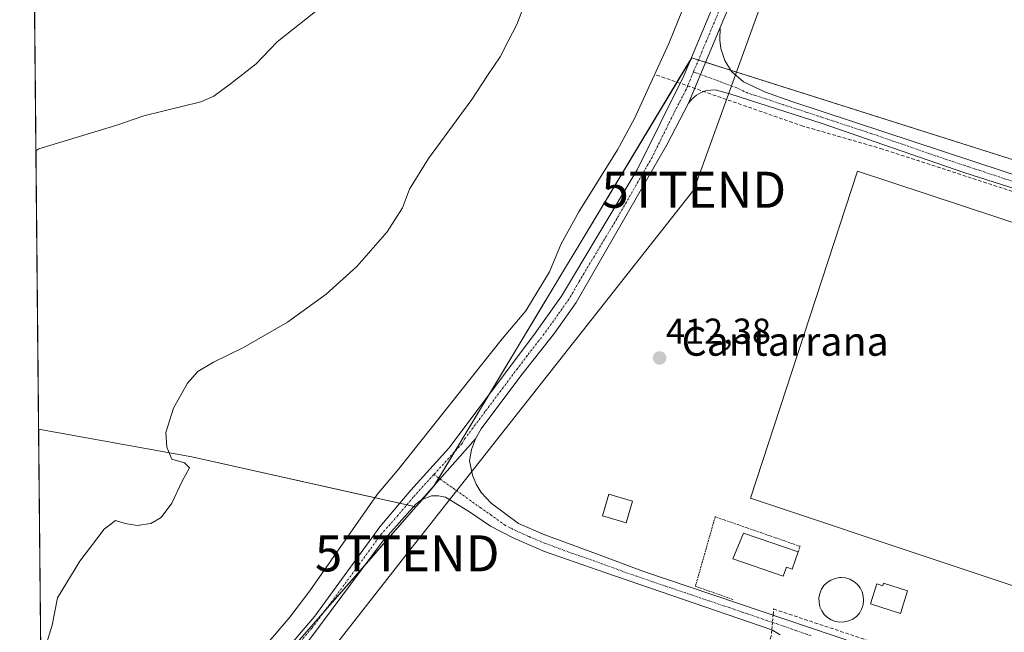
# Model space of a CAD drawing. Units: metres. Extents: x 566711 to 570160, y 4707932 to 4710279.
# Drawn here: x 566715 to 566988, y 4709642 to 4709812 of the extents above; entities that cross this region are included whole.
import ezdxf
from ezdxf.enums import TextEntityAlignment as Align

# ---------------------------------------------------------------- set-up
doc = ezdxf.new("R2010")
doc.units = ezdxf.units.M
doc.header["$MEASUREMENT"] = 0
for name, pattern in [('TRAZO_Y_PUNTO', [1, 0.5, -0.25, 0, -0.25]), ('TRAZOS', [0.75, 0.5, -0.25]), ('TRAZOSX2', [1.5, 1, -0.5])]:
    doc.linetypes.add(name, pattern=pattern)
doc.layers.get('0').update_dxf_attribs({"lineweight": 5})
for name, color, linetype, lineweight in [('Alambrada', 19, 'TRAZOS', 0), ('Camino', 19, 'Continuous', 0), ('Camino Cxs', 19, 'Continuous', 0), ('Camino eje', 39, 'TRAZO_Y_PUNTO', 13), ('Carátula', 7, 'Continuous', 5), ('Comarca CxS', 133, 'Continuous', 0), ('Comunidad Autónoma CxS', 142, 'Continuous', 0), ('Corriente artificial lineal', 5, 'TRAZOSX2', 13), ('Corriente artificial lineal oculto', 135, 'TRAZO_Y_PUNTO', 13), ('Corriente natural lineal', 142, 'Continuous', 13), ('Cultivos herbáceos CxS', 92, 'Continuous', 0), ('Curva de nivel normal', 36, 'Continuous', 0), ('Depósito de agua', 142, 'Continuous', 0), ('Depósito de agua Cxs', 142, 'Continuous', 0), ('Edificación', 1, 'Continuous', 13), ('Edificación Cxs', 1, 'Continuous', 13), ('Edificación ligera', 1, 'Continuous', 0), ('Edificación ligera Cxs', 1, 'Continuous', 0), ('Matorral', 135, 'Continuous', 0), ('Matorral CxS', 135, 'Continuous', 0), ('Municipio CxS', 142, 'Continuous', 0), ('Pista no pavimentada', 254, 'Continuous', 13), ('Pista no pavimentada Cxs', 254, 'Continuous', 0), ('Pista pavimentada eje', 135, 'TRAZO_Y_PUNTO', 0), ('Provincia CxS', 1, 'Continuous', 0), ('Punto de cota en terreno', 7, 'Continuous', 0), ('Rótulo de punto de cota en terreno', 19, 'Continuous', 0), ('Tendido', 6, 'Continuous', 0), ('Texto cartográfico', 19, 'Continuous', 0), ('Torre de tendido puntual', 7, 'Continuous', 0)]:
    doc.layers.add(name, color=color, linetype=linetype, lineweight=lineweight)
doc.styles.add('Arial', font='txt', dxfattribs={"height": 0.2})

# ---------------------------------------------------------------- blocks, each defined once
blk = doc.blocks.new('*U150')
at = {"layer": 'Cultivos herbáceos CxS', "color": 92, "linetype": 'Continuous', "lineweight": 0}
blk.add_polyline3d([(566938.58, 4709387.31, 411.03), (566979.59, 4709505.78, 412.18), (566929.38, 4709521.27, 411.46), (566902.13, 4709529.67, 411.67), (566914.71, 4709568.87, 411.7), (566924.57, 4709599.57, 411.8), (566961.36, 4709613.62, 412.04), (566980.49, 4709623.67, 411.96), (566982.08, 4709624.5, 411.95), (567022.74, 4709608.93, 412.31), (567024.4, 4709608.33, 412.29), (567024.41, 4709608.35, 412.29), (567077.55, 4709745.75, 413.37), (566903.58, 4709800.96, 414.2), (566901.35, 4709801.67, 414.22), (566870.32, 4709750.08, 413.25), (566865.6, 4709742.24, 413.04), (566837.58, 4709695.63, 413.68), (566829.86, 4709682.8, 413.61), (566824.83, 4709677.05, 413.36), (566762.71, 4709690.95, 414.44), (566720.21, 4709698.6, 418.69), (566717.34, 4709997.93, 429.9)], dxfattribs=at)
blk = doc.blocks.new('*U156')
at = {"layer": 'Curva de nivel normal', "color": 36, "linetype": 'Continuous', "lineweight": 0}
blk.add_polyline3d([(566855.32, 4709817.45, 415), (566852.86, 4709810.95, 415), (566850.47, 4709806.28, 415), (566848.21, 4709801.95, 415), (566844.68, 4709796.79, 415), (566840.41, 4709790.06, 415), (566828.36, 4709773.68, 415), (566823.1, 4709765.18, 415), (566821.14, 4709760.07, 415), (566816.92, 4709753.41, 415), (566808.46, 4709743.78, 415), (566799.94, 4709736.08, 415), (566789.2, 4709728.33, 415), (566777.02, 4709721.24, 415), (566768.76, 4709717.22, 415), (566764.39, 4709714.63, 415), (566761.47, 4709711.35, 415), (566757.67, 4709704.47, 415), (566755.48, 4709697.72, 415), (566755.78, 4709693.57, 415), (566757.2, 4709690.3, 415), (566760.7, 4709689.23, 415), (566762.07, 4709687.89, 415), (566760.04, 4709684.22, 415), (566757.2, 4709678.08, 415), (566754.2, 4709674.12, 415), (566751.3, 4709672.43, 415), (566747.58, 4709671.87, 415), (566744.22, 4709672.43, 415), (566741.58, 4709673.25, 415), (566738.38, 4709670.87, 415), (566731.64, 4709661.97, 415), (566725.48, 4709651.77, 415), (566723.96, 4709644.22, 415), (566721.62, 4709636.71, 415)], dxfattribs=at)
blk = doc.blocks.new('*U169')
at = {"layer": 'Curva de nivel normal', "color": 36, "linetype": 'Continuous', "lineweight": 0}
blk.add_polyline3d([(566799.27, 4709816.29, 420), (566786.35, 4709806.06, 420), (566780.57, 4709800.04, 420), (566773.41, 4709794.47, 420), (566768.78, 4709791.05, 420), (566765.19, 4709789.47, 420), (566749.42, 4709785.56, 420), (566741.92, 4709783.02, 420), (566720.28, 4709776.44, 420), (566719.47, 4709775.81, 420)], dxfattribs=at)
blk = doc.blocks.new('5PATER')
at = {"layer": 'Carátula', "linetype": 'Continuous', "lineweight": 5}
h = blk.add_hatch(color=250, dxfattribs=at)
edge = h.paths.add_edge_path()
edge.add_ellipse((0, 0.01), major_axis=(-1.33, -1.34), ratio=0.999422, start_angle=0, end_angle=360)
blk = doc.blocks.new('5TTEND')
blk.add_text('5TTEND', height=10).set_placement((0, 0), align=Align.MIDDLE_CENTER)

msp = doc.modelspace()

# ---------------------------------------------------------------- linework, layer by layer
at = {"layer": 'Alambrada', "color": 19, "linetype": 'TRAZOS', "lineweight": 0}
msp.add_polyline3d([(566930.89, 4709664.56, 415.09), (566931.39, 4709666.1, 413.33), (566907.87, 4709674.3, 412.02), (566902.39, 4709655.02, 412.33), (566913.01, 4709651.25, 412.41)], dxfattribs=at)
at = {"layer": 'Camino', "color": 19, "linetype": 'Continuous', "lineweight": 0}
for points in [[(566909.25, 4709810.06, 414.2), (566900.44, 4709789.05, 413.82)], [(566909.25, 4709810.06, 414.2), (566909.11, 4709806.55, 414.05), (566909.44, 4709804.24, 413.88), (566910.55, 4709800.91, 413.62), (566912.35, 4709797.9, 413.33), (566915.7, 4709795, 413.08), (566921.84, 4709792.09, 412.58), (566929.1, 4709789.58, 412.85), (567005.11, 4709764.48, 412.73)], [(567017.69, 4709756.84, 412.72), (566976.86, 4709769.87, 412.58), (566937.51, 4709783.48, 412.63), (566911.96, 4709791.68, 413.17), (566907.83, 4709792.79, 413.58), (566905.49, 4709792.56, 413.7), (566904, 4709792.05, 413.76), (566902.64, 4709791.27, 413.81), (566901.44, 4709790.26, 413.85), (566900.44, 4709789.05, 413.82)], [(566841.35, 4709695.92, 413.48), (566826.4, 4709679.03, 413.59)], [(566841.35, 4709695.92, 413.48), (566840.26, 4709692.93, 413.34), (566839.74, 4709689.8, 413.26), (566840.56, 4709685.84, 413.11), (566841.6, 4709683.35, 413.02), (566842.99, 4709681.04, 412.98), (566845.69, 4709678.03, 412.86), (566853.35, 4709672.42, 412.54), (566860.58, 4709669.25, 412.51), (566874.99, 4709663.99, 412.34), (566887.55, 4709659.29, 412.32), (566973.98, 4709630.1, 412.09), (567011.11, 4709618.7, 412.24)], [(566925.91, 4709641.55, 412.26), (566923.55, 4709642.91, 412.04), (566877.51, 4709658.73, 412.1), (566860.56, 4709664.63, 412.17), (566852.04, 4709668.31, 412.4), (566845.57, 4709671.66, 412.64), (566839.73, 4709675.67, 412.8), (566833.07, 4709679.74, 413.43), (566831.14, 4709680.14, 413.52), (566829.17, 4709680.06, 413.56), (566826.4, 4709679.03, 413.59)]]:
    msp.add_polyline3d(points, dxfattribs=at)
at = {"layer": 'Camino Cxs', "color": 19, "linetype": 'Continuous', "lineweight": 0}
for points in [[(567017.69, 4709756.84, 412.72), (566976.86, 4709769.87, 412.58), (566937.51, 4709783.48, 412.63), (566911.96, 4709791.68, 413.17), (566907.83, 4709792.79, 413.58), (566905.49, 4709792.56, 413.7), (566904, 4709792.05, 413.76), (566902.64, 4709791.27, 413.81), (566901.44, 4709790.26, 413.85), (566900.44, 4709789.05, 413.82), (566909.25, 4709810.06, 414.2), (566909.11, 4709806.55, 414.05), (566909.44, 4709804.24, 413.88), (566910.55, 4709800.91, 413.62), (566912.35, 4709797.9, 413.33), (566915.7, 4709795, 413.08), (566921.84, 4709792.09, 412.58), (566929.1, 4709789.58, 412.85), (567005.11, 4709764.48, 412.73)], [(566925.91, 4709641.55, 412.26), (566923.55, 4709642.91, 412.04), (566877.51, 4709658.73, 412.1), (566860.56, 4709664.63, 412.17), (566852.04, 4709668.31, 412.4), (566845.57, 4709671.66, 412.64), (566839.73, 4709675.67, 412.8), (566833.07, 4709679.74, 413.43), (566831.14, 4709680.14, 413.52), (566829.17, 4709680.06, 413.56), (566826.4, 4709679.03, 413.59), (566841.35, 4709695.92, 413.48), (566840.26, 4709692.93, 413.34), (566839.74, 4709689.8, 413.26), (566840.56, 4709685.84, 413.11), (566841.6, 4709683.35, 413.02), (566842.99, 4709681.04, 412.98), (566845.69, 4709678.03, 412.86), (566853.35, 4709672.42, 412.54), (566860.58, 4709669.25, 412.51), (566874.99, 4709663.99, 412.34), (566887.55, 4709659.29, 412.32), (566973.98, 4709630.1, 412.09)]]:
    msp.add_polyline3d(points, dxfattribs=at)
at = {"layer": 'Camino eje', "color": 39, "linetype": 'TRAZO_Y_PUNTO', "lineweight": 13}
for points in [[(566990.99, 4709767.18, 412.68), (566971.98, 4709773.45, 412.79), (566952.31, 4709780.26, 412.55), (566933.31, 4709786.53, 412.8), (566926.92, 4709788.58, 412.96), (566923.29, 4709789.84, 412.68), (566916.9, 4709791.89, 412.9), (566913.83, 4709793.34, 413.28), (566901.85, 4709797.78, 414.19)], [(566829.84, 4709686.02, 413.62), (566842.71, 4709676.85, 412.91), (566845.63, 4709674.85, 412.81), (566849.46, 4709672.04, 412.61), (566852.7, 4709670.37, 412.49), (566856.31, 4709668.78, 412.56), (566860.57, 4709666.94, 412.37), (566867.78, 4709664.31, 412.41), (566876.25, 4709661.36, 412.18), (566882.53, 4709659.01, 412.26), (566894.04, 4709655.06, 412.16), (566915.37, 4709647.85, 412.29), (566926.88, 4709643.9, 412.24), (566934.47, 4709641.28, 412.16)]]:
    msp.add_polyline3d(points, dxfattribs=at)
at = {"layer": 'Comarca CxS', "color": 133, "linetype": 'Continuous', "lineweight": 0}
msp.add_polyline3d([(569598.73, 4707960.35, 430.2), (566737.12, 4707932.2, 504.64), (566714.97, 4710245.45, 431.89), (569015.05, 4710268.09, 419.75), (570136.32, 4710279.13, 424.16), (570159.59, 4707965.87, 426.64), (569598.73, 4707960.35, 430.2)], close=True, dxfattribs=at)
msp.add_polyline3d([(569598.73, 4707960.35, 430.2), (566737.12, 4707932.2, 504.64), (566714.97, 4710245.45, 431.89), (569015.05, 4710268.09, 419.75), (570136.32, 4710279.13, 424.16), (570159.59, 4707965.87, 426.64), (569598.73, 4707960.35, 430.2)], close=True, dxfattribs=at)
at = {"layer": 'Comunidad Autónoma CxS', "color": 142, "linetype": 'Continuous', "lineweight": 0}
msp.add_polyline3d([(570159.59, 4707965.87, 426.64), (566737.12, 4707932.2, 504.64), (566714.97, 4710245.45, 431.89), (570020.9, 4710277.99, 422), (570136.32, 4710279.13, 424.16), (570151.62, 4708758.48, 420.53), (570159.59, 4707965.87, 426.64)], close=True, dxfattribs=at)
msp.add_polyline3d([(570159.59, 4707965.87, 426.64), (566737.12, 4707932.2, 504.64), (566714.97, 4710245.45, 431.89), (570020.9, 4710277.99, 422), (570136.32, 4710279.13, 424.16), (570151.62, 4708758.48, 420.53), (570159.59, 4707965.87, 426.64)], close=True, dxfattribs=at)
at = {"layer": 'Corriente artificial lineal', "color": 5, "linetype": 'TRAZOSX2', "lineweight": 13}
for points in [[(566932.2, 4709782.71, 412.77), (566891.09, 4709797.05, 411.6)], [(566923.91, 4709647.01, 411.98), (566924.05, 4709648.7, 411.93), (566954.57, 4709638.52, 412.1), (566987.39, 4709627, 411.98), (567012.08, 4709619.51, 412.33), (567017.07, 4709619.31, 412.26), (567019.98, 4709620.06, 412.37), (567023.06, 4709621.56, 412.41), (567025.65, 4709624.8, 412.43), (567028.14, 4709629.7, 412.62), (567035.31, 4709647.79, 412.58), (567062.86, 4709724.06, 412.71), (567063.92, 4709730.12, 412.85), (567063.61, 4709733.65, 412.94), (567062.97, 4709736.11, 412.83), (567060.95, 4709739.75, 412.69), (567058.73, 4709741.21, 412.81), (567038.85, 4709748.81, 412.67), (567004.55, 4709759.93, 412.73), (566954.3, 4709776.33, 412.66), (566932.2, 4709782.71, 412.77)], [(566923.57, 4709642.9, 412.04), (566923.43, 4709641.26, 411.93), (566913.43, 4709613.64, 411.7), (566908.39, 4709597.78, 411.62), (566892.29, 4709552.22, 411.16), (566886.23, 4709533.06, 411.06), (566885.95, 4709532.18, 411.19)]]:
    msp.add_polyline3d(points, dxfattribs=at)
at = {"layer": 'Corriente artificial lineal oculto', "color": 135, "linetype": 'TRAZO_Y_PUNTO', "lineweight": 13}
msp.add_polyline3d([(566923.91, 4709647.01, 411.98), (566923.57, 4709642.9, 412.04)], dxfattribs=at)
at = {"layer": 'Corriente natural lineal', "color": 142, "linetype": 'Continuous', "lineweight": 13}
msp.add_polyline3d([(566906.21, 4709833.31, 411.79), (566895.05, 4709805.62, 412.05), (566885.45, 4709784.84, 411.84), (566880.8, 4709776.14, 411.99), (566870.08, 4709758.96, 411.86), (566865.18, 4709750.02, 411.62), (566861.9, 4709742.28, 411.39), (566855.36, 4709731.45, 412.12), (566848.75, 4709723.67, 411.62), (566820.17, 4709687.61, 411.5), (566814.16, 4709680.44, 411.73), (566795.42, 4709653.76, 411.4), (566789.86, 4709646.41, 411.51), (566785.04, 4709640.75, 411.62), (566739.5, 4709590.84, 411.26), (566732.66, 4709582.6, 411.12), (566728.1, 4709575.89, 411.44), (566724.42, 4709568.4, 410.89), (566721.5, 4709563.83, 410.62)], dxfattribs=at)
at = {"layer": 'Cultivos herbáceos CxS', "color": 92, "linetype": 'Continuous', "lineweight": 0}
for points in [[(566720.21, 4709698.6, 418.69), (566717.34, 4709997.93, 429.9)], [(566937.58, 4709387.78, 410.94), (566888.46, 4709410.85, 411.11), (566722.45, 4709464.75, 411.33), (566722.45, 4709464.75, 411.33), (566721.71, 4709541.41, 412.24), (566729.5, 4709558.84, 412.59), (566734.3, 4709569.57, 412.75), (566735.42, 4709572.4, 412.77), (566738.04, 4709579.04, 413.04), (566748.73, 4709590.07, 413.04), (566791.26, 4709638.68, 413.14), (566824.83, 4709677.05, 413.36), (566829.86, 4709682.8, 413.61), (566837.58, 4709695.63, 413.68), (566865.6, 4709742.24, 413.04), (566870.32, 4709750.08, 413.25), (566901.35, 4709801.67, 414.22), (566903.58, 4709800.96, 414.2), (567077.55, 4709745.75, 413.37)], [(567077.55, 4709745.75, 413.37), (566912.15, 4709798.24, 413.36), (566905.22, 4709800.44, 414.15), (566903.58, 4709800.96, 414.2), (566903.23, 4709801.07, 414.21), (566901.34, 4709801.67, 414.22), (566900.95, 4709801.02, 414.13), (566897.27, 4709794.89, 414.14), (566870.32, 4709750.08, 413.25), (566865.6, 4709742.24, 413.04), (566845.14, 4709708.21, 413.59), (566837.58, 4709695.63, 413.68), (566835.63, 4709692.39, 413.7), (566831.21, 4709685.04, 413.63), (566830.13, 4709683.25, 413.61), (566829.86, 4709682.8, 413.61), (566826.65, 4709679.12, 413.59), (566824.83, 4709677.05, 413.36)], [(567077.55, 4709745.75, 413.37), (566912.15, 4709798.24, 413.36), (566905.22, 4709800.44, 414.15), (566903.58, 4709800.96, 414.2), (566903.23, 4709801.07, 414.21), (566901.34, 4709801.67, 414.22), (566900.95, 4709801.02, 414.13), (566897.27, 4709794.89, 414.14), (566870.32, 4709750.08, 413.25), (566865.6, 4709742.24, 413.04), (566845.14, 4709708.21, 413.59), (566837.58, 4709695.63, 413.68), (566835.63, 4709692.39, 413.7), (566831.21, 4709685.04, 413.63), (566830.13, 4709683.25, 413.61), (566829.86, 4709682.8, 413.61), (566826.65, 4709679.12, 413.59), (566824.83, 4709677.05, 413.36)], [(566824.83, 4709677.05, 413.36), (566824.27, 4709677.18, 413.41), (566822.33, 4709677.61, 413.54), (566820.37, 4709678.05, 413.36), (566813.55, 4709679.57, 411.59), (566762.7, 4709690.95, 414.44), (566720.21, 4709698.6, 418.69)], [(566824.83, 4709677.05, 413.36), (566811.12, 4709661.37, 413.47), (566799.59, 4709648.2, 413.24), (566791.26, 4709638.68, 413.14), (566748.73, 4709590.07, 413.04), (566738.03, 4709579.04, 413.04), (566735.57, 4709572.79, 412.8), (566735.42, 4709572.4, 412.77)]]:
    msp.add_polyline3d(points, dxfattribs=at)
at = {"layer": 'Depósito de agua', "color": 142, "linetype": 'Continuous', "lineweight": 0}
msp.add_polyline3d([(566943.69, 4709645.09, 412.38), (566942.46, 4709645.04, 412.43), (566941.23, 4709645.23, 412.41), (566940.07, 4709645.68, 412.45), (566939.03, 4709646.33, 412.56), (566938.12, 4709647.18, 412.51), (566937.42, 4709648.21, 412.77), (566936.92, 4709649.33, 414.07), (566936.66, 4709650.56, 414.32), (566936.64, 4709651.79, 413.16), (566936.87, 4709653, 412.94), (566937.35, 4709654.16, 412.85), (566938.03, 4709655.19, 412.77), (566938.92, 4709656.05, 412.57), (566939.96, 4709656.73, 412.56), (566941.11, 4709657.2, 412.65), (566942.32, 4709657.41, 412.69), (566942.82, 4709657.43, 412.72), (566944.05, 4709657.32, 412.8), (566945.25, 4709656.94, 412.94), (566946.34, 4709656.35, 413.14), (566947.28, 4709655.56, 413.03), (566948.05, 4709654.58, 413.47), (566948.62, 4709653.48, 413.98), (566948.94, 4709652.29, 414.32), (566949.03, 4709651.05, 413.77), (566948.87, 4709649.81, 412.95), (566948.46, 4709648.65, 412.68), (566947.85, 4709647.58, 412.6), (566947.02, 4709646.66, 412.69), (566946.01, 4709645.91, 412.53), (566944.89, 4709645.39, 412.43), (566943.69, 4709645.09, 412.38)], dxfattribs=at)
at = {"layer": 'Depósito de agua Cxs', "color": 142, "linetype": 'Continuous', "lineweight": 0}
msp.add_polyline3d([(566943.69, 4709645.09, 412.38), (566942.46, 4709645.04, 412.43), (566941.23, 4709645.23, 412.41), (566940.07, 4709645.68, 412.45), (566939.03, 4709646.33, 412.56), (566938.12, 4709647.18, 412.51), (566937.42, 4709648.21, 412.77), (566936.92, 4709649.33, 414.07), (566936.66, 4709650.56, 414.32), (566936.64, 4709651.79, 413.16), (566936.87, 4709653, 412.94), (566937.35, 4709654.16, 412.85), (566938.03, 4709655.19, 412.77), (566938.92, 4709656.05, 412.57), (566939.96, 4709656.73, 412.56), (566941.11, 4709657.2, 412.65), (566942.32, 4709657.41, 412.69), (566942.82, 4709657.43, 412.72), (566944.05, 4709657.32, 412.8), (566945.25, 4709656.94, 412.93), (566946.34, 4709656.35, 413.14), (566947.28, 4709655.56, 413.03), (566948.05, 4709654.58, 413.47), (566948.62, 4709653.48, 413.98), (566948.94, 4709652.29, 414.32), (566949.03, 4709651.05, 413.77), (566948.87, 4709649.81, 412.95), (566948.46, 4709648.65, 412.68), (566947.85, 4709647.58, 412.6), (566947.02, 4709646.66, 412.69), (566946.01, 4709645.91, 412.53), (566944.89, 4709645.39, 412.43), (566943.69, 4709645.09, 412.38)], close=True, dxfattribs=at)
at = {"layer": 'Edificación', "color": 1, "linetype": 'Continuous', "lineweight": 13}
for points in [[(566884.96, 4709678.62, 415.87), (566883.19, 4709672.6, 413.49), (566876.6, 4709674.55, 414.17), (566878.37, 4709680.55, 415.38), (566884.96, 4709678.62, 415.87)], [(566930.89, 4709664.56, 415.09), (566929.23, 4709659.75, 413.4), (566927.6, 4709660.31, 415.61), (566926.73, 4709657.8, 414.04), (566912.79, 4709662.58, 415.92), (566915.75, 4709669.77, 415.77), (566930.89, 4709664.56, 415.09)], [(566954.59, 4709655.85, 416.41), (566961.22, 4709653.78, 416.24), (566959.24, 4709647.49, 414.96), (566950.94, 4709650.11, 414.69), (566952.67, 4709655.68, 414.96), (566954.37, 4709655.15, 416.38), (566954.59, 4709655.85, 416.41)]]:
    msp.add_polyline3d(points, dxfattribs=at)
at = {"layer": 'Edificación Cxs', "color": 1, "linetype": 'Continuous', "lineweight": 13}
for points in [[(566884.96, 4709678.62, 415.87), (566883.19, 4709672.6, 413.49), (566876.6, 4709674.55, 414.17), (566878.37, 4709680.55, 415.38), (566884.96, 4709678.62, 415.87)], [(566930.89, 4709664.56, 415.09), (566929.23, 4709659.75, 413.4), (566927.6, 4709660.31, 415.61), (566926.73, 4709657.8, 414.04), (566912.79, 4709662.58, 415.92), (566915.75, 4709669.77, 415.77), (566930.89, 4709664.56, 415.09)], [(566954.59, 4709655.85, 416.41), (566961.22, 4709653.78, 416.24), (566959.24, 4709647.49, 414.96), (566950.94, 4709650.11, 414.69), (566952.67, 4709655.68, 414.96), (566954.37, 4709655.15, 416.38), (566954.59, 4709655.85, 416.41)]]:
    msp.add_polyline3d(points, close=True, dxfattribs=at)
at = {"layer": 'Edificación ligera', "color": 1, "linetype": 'Continuous', "lineweight": 0}
msp.add_polyline3d([(567053.77, 4709735.1, 417.4), (567023.98, 4709643.97, 416.62), (566917.64, 4709679.5, 415.28), (566947.36, 4709770.25, 416.52), (567053.77, 4709735.1, 417.4)], dxfattribs=at)
at = {"layer": 'Edificación ligera Cxs', "color": 1, "linetype": 'Continuous', "lineweight": 0}
msp.add_polyline3d([(567053.77, 4709735.1, 417.4), (567023.98, 4709643.97, 416.62), (566917.64, 4709679.5, 415.28), (566947.36, 4709770.25, 416.52), (567053.77, 4709735.1, 417.4)], close=True, dxfattribs=at)
at = {"layer": 'Matorral', "color": 135, "linetype": 'Continuous', "lineweight": 0}
for points in [[(566721.37, 4709576.59, 412.34), (566720.21, 4709698.6, 418.69)], [(566824.83, 4709677.05, 413.36), (566824.27, 4709677.18, 413.41), (566822.33, 4709677.61, 413.54), (566820.37, 4709678.05, 413.36), (566813.55, 4709679.57, 411.59), (566762.7, 4709690.95, 414.44), (566720.21, 4709698.6, 418.69)], [(566824.83, 4709677.05, 413.36), (566811.12, 4709661.37, 413.47), (566799.59, 4709648.2, 413.24), (566791.26, 4709638.68, 413.14), (566748.73, 4709590.07, 413.04), (566738.03, 4709579.04, 413.04), (566735.57, 4709572.79, 412.8), (566735.42, 4709572.4, 412.77)]]:
    msp.add_polyline3d(points, dxfattribs=at)
at = {"layer": 'Matorral CxS', "color": 135, "linetype": 'Continuous', "lineweight": 0}
msp.add_polyline3d([(566824.83, 4709677.05, 413.36), (566791.26, 4709638.68, 413.14), (566748.73, 4709590.07, 413.04), (566738.04, 4709579.04, 413.04), (566735.42, 4709572.4, 412.77), (566721.37, 4709576.59, 412.34), (566720.21, 4709698.6, 418.69), (566762.71, 4709690.95, 414.44), (566824.83, 4709677.05, 413.36)], close=True, dxfattribs=at)
at = {"layer": 'Municipio CxS', "color": 142, "linetype": 'Continuous', "lineweight": 0}
msp.add_polyline3d([(569598.73, 4707960.35, 430.2), (566737.12, 4707932.2, 504.64), (566714.97, 4710245.45, 431.89), (569015.05, 4710268.09, 419.75)], dxfattribs=at)
msp.add_polyline3d([(569598.73, 4707960.35, 430.2), (566737.12, 4707932.2, 504.64), (566714.97, 4710245.45, 431.89), (569015.05, 4710268.09, 419.75)], dxfattribs=at)
at = {"layer": 'Pista no pavimentada', "color": 254, "linetype": 'Continuous', "lineweight": 13}
for points in [[(567074.5, 4710248.99, 417.05), (567074.17, 4710247.66, 417.02), (567068.92, 4710231.35, 416.81), (567062.37, 4710214.45, 416.69), (567056.42, 4710202.91, 416.77), (567053.55, 4710197.33, 416.64), (567044.9, 4710180.97, 416.34), (567038.86, 4710167.67, 416.26), (567032.87, 4710150.59, 416.25), (567026.36, 4710130.29, 416.18), (567019.36, 4710104.89, 415.83), (567011.42, 4710079.1, 416), (566998.25, 4710035.86, 415.51), (566993.52, 4710023.33, 415.42), (566985.65, 4710005.66, 415.36), (566977.9, 4709992.33, 415.17), (566971.1, 4709979.59, 415.4), (566964.92, 4709962.51, 414.92), (566951.93, 4709920.21, 414.72), (566941.86, 4709897.79, 414.62), (566935.68, 4709881.09, 414.64), (566928.43, 4709859.65, 414.24), (566919.12, 4709833.49, 414.22), (566909.25, 4709810.06, 414.2)], [(566721.61, 4709552.42, 411.71), (566727.97, 4709564.19, 412.07), (566733.51, 4709573.71, 412.49), (566743.01, 4709585.13, 412.9), (566758.29, 4709602.8, 413), (566772.2, 4709617.81, 413.1), (566796.79, 4709646.73, 413.21), (566814.89, 4709671.5, 413.28), (566823.43, 4709681.7, 413.38), (566833.98, 4709693.33, 413.79), (566857.45, 4709724.61, 413.51), (566865.27, 4709735.56, 413.39), (566886.25, 4709770.55, 413.94), (566899.13, 4709796.65, 414.12), (566914.49, 4709833.42, 414.23)], [(566909.25, 4709810.06, 414.2), (566900.44, 4709789.05, 413.82)], [(566900.44, 4709789.05, 413.82), (566894.45, 4709777.48, 413.58), (566869.33, 4709733.76, 413.31), (566863.29, 4709725.29, 413.35), (566854, 4709713.43, 413.24), (566842.96, 4709698.67, 413.51), (566841.35, 4709695.92, 413.48)], [(566841.35, 4709695.92, 413.48), (566826.4, 4709679.03, 413.59)], [(566826.4, 4709679.03, 413.59), (566824.84, 4709677.82, 413.48), (566815.61, 4709667.4, 413.23), (566795.18, 4709639.99, 413.2), (566775.41, 4709615.98, 413.04), (566768.55, 4709608.43, 413.12), (566757.93, 4709597.49, 413.02), (566751.31, 4709589.11, 413.08), (566750.58, 4709587.45, 412.95)]]:
    msp.add_polyline3d(points, dxfattribs=at)
at = {"layer": 'Pista no pavimentada Cxs', "color": 254, "linetype": 'Continuous', "lineweight": 0}
for points in [[(566772.2, 4709617.81, 413.1), (566796.79, 4709646.73, 413.21), (566814.89, 4709671.5, 413.28), (566823.43, 4709681.7, 413.38), (566833.98, 4709693.33, 413.79), (566857.45, 4709724.61, 413.51), (566865.27, 4709735.56, 413.39), (566886.25, 4709770.55, 413.94), (566899.13, 4709796.65, 414.12), (566914.49, 4709833.42, 414.23)], [(566919.12, 4709833.49, 414.22), (566909.25, 4709810.06, 414.2), (566909.25, 4709810.06, 414.2), (566900.44, 4709789.05, 413.82), (566894.45, 4709777.48, 413.58), (566869.33, 4709733.76, 413.31), (566863.29, 4709725.29, 413.35), (566854, 4709713.43, 413.24), (566842.96, 4709698.67, 413.51), (566841.35, 4709695.92, 413.48), (566826.4, 4709679.03, 413.59), (566824.84, 4709677.82, 413.48), (566815.61, 4709667.4, 413.23), (566795.18, 4709639.99, 413.2)]]:
    msp.add_polyline3d(points, dxfattribs=at)
at = {"layer": 'Pista pavimentada eje', "color": 135, "linetype": 'TRAZO_Y_PUNTO', "lineweight": 0}
for points in [[(566911.87, 4709821.74, 414.34), (566904.19, 4709803.36, 414.25), (566901.85, 4709797.78, 414.19)], [(566901.85, 4709797.78, 414.19), (566899.79, 4709792.85, 414.12), (566896.79, 4709787.07, 414.06), (566890.35, 4709774.02, 413.93), (566880.57, 4709756.99, 413.85), (566870.08, 4709739.5, 413.64), (566867.3, 4709734.66, 413.54), (566864.28, 4709730.43, 413.58), (566860.37, 4709724.95, 413.48), (566855.73, 4709719.02, 413.58), (566843.99, 4709703.38, 413.73), (566838.47, 4709696, 413.64), (566837.67, 4709694.63, 413.64), (566829.84, 4709686.02, 413.62)], [(566829.84, 4709686.02, 413.62), (566824.14, 4709679.76, 413.53), (566819.87, 4709674.66, 413.41), (566815.25, 4709669.45, 413.39), (566806.2, 4709657.07, 413.33), (566795.99, 4709643.36, 413.17), (566783.69, 4709628.9, 413.12), (566773.81, 4709616.9, 413.09), (566770.38, 4709613.12, 413.08), (566763.42, 4709605.62, 413.12), (566758.11, 4709600.15, 413.06), (566754.8, 4709595.96, 412.95), (566747.16, 4709587.12, 413.12), (566741.94, 4709580.84, 413.05)]]:
    msp.add_polyline3d(points, dxfattribs=at)
at = {"layer": 'Provincia CxS', "color": 1, "linetype": 'Continuous', "lineweight": 0}
msp.add_polyline3d([(570159.59, 4707965.87, 426.64), (566737.12, 4707932.2, 504.64), (566714.97, 4710245.45, 431.89), (570136.32, 4710279.13, 424.16), (570159.59, 4707965.87, 426.64)], close=True, dxfattribs=at)
msp.add_polyline3d([(570159.59, 4707965.87, 426.64), (566737.12, 4707932.2, 504.64), (566714.97, 4710245.45, 431.89), (570136.32, 4710279.13, 424.16), (570159.59, 4707965.87, 426.64)], close=True, dxfattribs=at)
at = {"layer": 'Tendido', "color": 6, "linetype": 'Continuous', "lineweight": 0}
msp.add_polyline3d([(566759.42, 4709583.42, 411.87), (566822.45, 4709664.14, 412.34), (566901.94, 4709765.05, 412.4), (566957.99, 4709919.85, 413.99), (567014.4, 4710073.73, 415.37), (567070.8, 4710227.4, 416.32), (567078.74, 4710249.03, 416.65)], dxfattribs=at)

# ---------------------------------------------------------------- block references
at = {"layer": 'Cultivos herbáceos CxS', "color": 92, "linetype": 'Continuous', "lineweight": 0}
msp.add_blockref('*U150', (0, 0), dxfattribs=at)
at = {"layer": 'Curva de nivel normal', "color": 36, "linetype": 'Continuous', "lineweight": 0}
for name in ['*U169', '*U156']:
    msp.add_blockref(name, (0, 0), dxfattribs=at)
at = {"layer": 'Punto de cota en terreno', "linetype": 'Continuous', "lineweight": 0}
msp.add_blockref('5PATER', (566892.43, 4709718.35, 412.38), dxfattribs=at)
at = {"layer": 'Torre de tendido puntual', "linetype": 'Continuous', "lineweight": 0}
for p in [(566901.94, 4709765.05, 412.41), (566822.45, 4709664.14, 412.57)]:
    msp.add_blockref('5TTEND', p, dxfattribs=at)

# ---------------------------------------------------------------- texts
at = {"layer": 'Rótulo de punto de cota en terreno', "color": 19, "linetype": 'Continuous', "lineweight": 0, "style": 'Arial'}
msp.add_text('412,38', height=7, dxfattribs=at).set_placement((566894.19, 4709720.11), align=Align.BOTTOM_LEFT)
at = {"layer": 'Texto cartográfico', "color": 19, "linetype": 'Continuous', "lineweight": 0, "style": 'Arial'}
msp.add_text('Cantarrana', height=8, dxfattribs=at).set_placement((566927.27, 4709722.98), align=Align.MIDDLE_CENTER)

doc.saveas('drawing.dxf')
